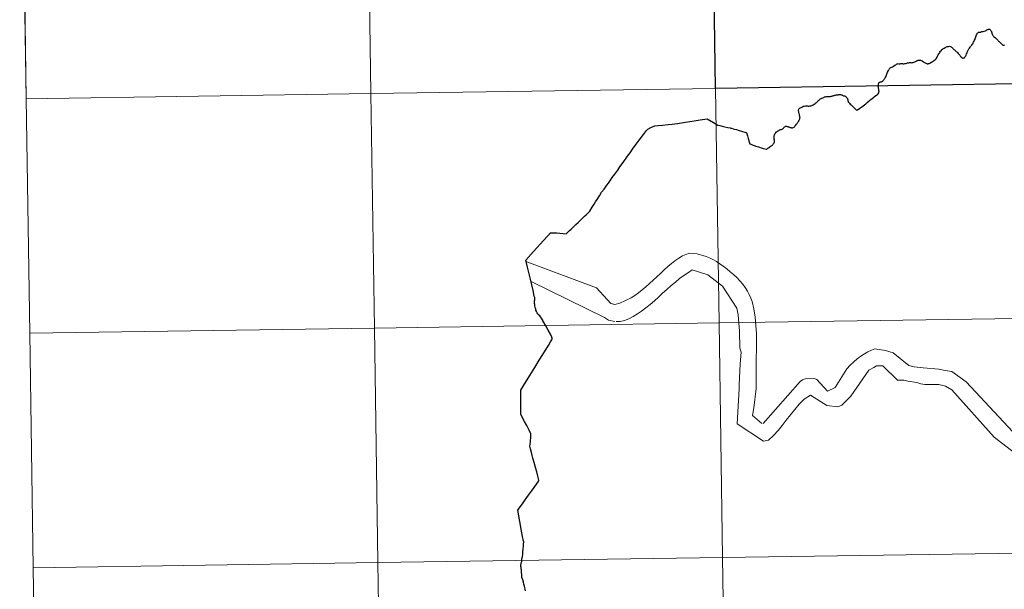
# Model space of a CAD drawing. Units: metres. Extents: x 598778 to 603276, y 4793535 to 4796571.
# Drawn here: x 599638 to 599755, y 4793701 to 4793769 of the extents above; entities that cross this region are included whole.
import ezdxf

# ---------------------------------------------------------------- set-up
doc = ezdxf.new("R2010")
doc.units = ezdxf.units.M
doc.header["$MEASUREMENT"] = 0
doc.layers.add('Nivel 63', color=7, linetype='Continuous', lineweight=0)

msp = doc.modelspace()

# ---------------------------------------------------------------- linework, layer by layer
at = {"layer": 'Nivel 63', "color": 7, "linetype": 'Continuous', "lineweight": 0}
for p, q in [((599638.28, 4793787.05), (599638.7, 4793759.19)), ((599638.7, 4793759.19), (599639.12, 4793731.33)), ((599639.12, 4793731.33), (599639.53, 4793703.47)), ((599753.77, 4793718.98), (599748.76, 4793724.62)), ((599639.53, 4793703.47), (599639.95, 4793675.61))]:
    msp.add_line(p, q, dxfattribs=at)
at = {"layer": 'Nivel 63', "color": 7, "linetype": 'Continuous', "lineweight": 0, "flags": 128}
for points in [[(599638.7, 4793759.19), (599679.68, 4793759.81), (599679.26, 4793787.67), (599638.28, 4793787.05)], [(599639.12, 4793731.33), (599680.1, 4793731.95), (599679.68, 4793759.81), (599638.7, 4793759.19)], [(599725.5, 4793724.78), (599725.47, 4793726.51), (599725.54, 4793731.26), (599725.38, 4793733.26), (599725.19, 4793734.22), (599725.02, 4793735.11), (599724.86, 4793735.51), (599724.67, 4793735.94), (599724.45, 4793736.34), (599724.17, 4793736.76), (599723.88, 4793737.16), (599723.54, 4793737.56), (599723.2, 4793737.95), (599722.79, 4793738.32), (599722.41, 4793738.65), (599722.01, 4793738.99), (599721.57, 4793739.32), (599721.17, 4793739.59), (599720.76, 4793739.86), (599720.33, 4793740.08), (599719.92, 4793740.28), (599719.55, 4793740.44), (599718.47, 4793740.76), (599717.57, 4793740.87), (599717.14, 4793740.71), (599716.71, 4793740.52), (599716.28, 4793740.27), (599715.83, 4793739.95), (599715.4, 4793739.61), (599714.97, 4793739.26), (599714.54, 4793738.86), (599714.12, 4793738.45), (599713.66, 4793738.04), (599713.23, 4793737.64), (599712.81, 4793737.23), (599712.38, 4793736.85), (599711.92, 4793736.48), (599711.49, 4793736.13), (599711.07, 4793735.82), (599710.64, 4793735.56), (599709.29, 4793734.9), (599708.67, 4793734.77), (599708.21, 4793734.89), (599706.49, 4793736.75), (599698.21, 4793739.82)], [(599721.48, 4793736.94), (599719.73, 4793738.28), (599717.88, 4793738.87), (599717.42, 4793738.56), (599716.9, 4793738.21), (599716.38, 4793737.83), (599715.89, 4793737.42), (599715.37, 4793737.02), (599714.88, 4793736.55), (599714.36, 4793736.11), (599713.88, 4793735.64), (599713.39, 4793735.2), (599712.87, 4793734.76), (599712.38, 4793734.36), (599711.86, 4793733.98), (599711.37, 4793733.63), (599710.85, 4793733.32), (599710.36, 4793733.06), (599709.84, 4793732.87), (599709.32, 4793732.74), (599708.85, 4793732.74)], [(599708.7, 4793732.73), (599707.93, 4793732.91), (599707.46, 4793733.21), (599698.75, 4793737.5)], [(599723.46, 4793724.75), (599723.46, 4793725.22), (599723.58, 4793727.72), (599723.71, 4793729.08), (599723.55, 4793729.57), (599723.52, 4793731.57), (599723.35, 4793733.54), (599723.18, 4793734.31), (599721.48, 4793736.94)], [(599639.53, 4793703.47), (599680.51, 4793704.09), (599680.1, 4793731.95), (599639.12, 4793731.33)], [(599756.55, 4793719.02), (599750.45, 4793725.57), (599748.74, 4793726.81), (599747.96, 4793726.92), (599747.19, 4793727.07), (599745.33, 4793727.23), (599744.25, 4793727.34), (599743.63, 4793727.52), (599741.76, 4793729.03), (599740.86, 4793729.3), (599739.6, 4793729.47), (599739.2, 4793729.31), (599738.77, 4793729.12), (599738.37, 4793728.9), (599737.94, 4793728.62), (599737.48, 4793728.3), (599737.09, 4793727.96), (599736.66, 4793727.55), (599736.27, 4793727.11), (599734.87, 4793724.9)], [(599731.19, 4793723.5), (599731.95, 4793723.97), (599733.9, 4793722.76), (599735.21, 4793722.59), (599735.68, 4793722.78), (599736.74, 4793723.85), (599738.86, 4793726.96), (599739.47, 4793727.28), (599739.78, 4793727.47), (599740.55, 4793727.48), (599742.27, 4793725.77), (599743.04, 4793725.78), (599743.5, 4793725.66), (599744.59, 4793725.49), (599745.05, 4793725.34), (599745.54, 4793725.23), (599747.21, 4793725.25), (599747.99, 4793725.07), (599748.76, 4793724.62)], [(599734.87, 4793724.9), (599733.97, 4793724.44), (599732.7, 4793725.83), (599732.42, 4793725.95), (599731.31, 4793725.94), (599731.01, 4793725.81), (599730.7, 4793725.62), (599726.32, 4793720.62)], [(599726.35, 4793718.5), (599723.24, 4793720.58), (599723.46, 4793724.75)], [(599726.14, 4793720.62), (599725.05, 4793721.56), (599725.19, 4793722.46), (599725.5, 4793724.78)], [(599731.19, 4793723.5), (599730.58, 4793722.9), (599730.07, 4793722.28), (599729.55, 4793721.65), (599729.06, 4793721.03), (599728.58, 4793720.38), (599728.09, 4793719.78), (599727.55, 4793719.19), (599726.94, 4793718.63), (599726.35, 4793718.5)], [(599783.18, 4793701.55), (599781.62, 4793701.61), (599781.16, 4793701.48), (599777.3, 4793701.55), (599775.94, 4793701.72), (599775.17, 4793701.83), (599774.51, 4793701.98), (599773.15, 4793702.36), (599771.88, 4793702.93), (599770.64, 4793703.65), (599769.42, 4793704.53), (599768.27, 4793705.5), (599767.14, 4793706.6), (599766.05, 4793707.76), (599764.95, 4793708.98), (599763.82, 4793710.2), (599762.73, 4793711.42), (599761.6, 4793712.64), (599760.44, 4793713.79), (599759.23, 4793714.89), (599757.98, 4793715.86), (599756.7, 4793716.74), (599753.77, 4793718.98)], [(599698.05, 4793700.75), (599698.02, 4793700.92), (599697.98, 4793701.08), (599697.93, 4793701.31), (599697.88, 4793701.53), (599697.83, 4793701.76), (599697.74, 4793702.06), (599697.64, 4793702.32), (599697.61, 4793702.45), (599697.61, 4793702.52), (599697.62, 4793702.68), (599697.6, 4793702.88), (599697.6, 4793702.99), (599697.59, 4793703.07), (599697.58, 4793703.16), (599697.57, 4793703.25), (599697.55, 4793703.36), (599697.53, 4793703.52), (599697.51, 4793703.64), (599697.51, 4793703.74), (599697.52, 4793703.79), (599697.52, 4793703.85), (599697.53, 4793703.94), (599697.54, 4793704.01), (599697.56, 4793704.08), (599697.58, 4793704.13), (599697.62, 4793704.21), (599697.64, 4793704.26), (599697.64, 4793704.37), (599697.64, 4793704.46), (599697.64, 4793704.59), (599697.65, 4793704.66), (599697.69, 4793704.77), (599697.73, 4793705.11), (599697.76, 4793705.41), (599697.78, 4793705.69), (599697.81, 4793706.08), (599697.84, 4793706.4), (599697.85, 4793706.47), (599697.85, 4793706.6)], [(599639.95, 4793675.61), (599680.93, 4793676.23), (599680.51, 4793704.09), (599639.53, 4793703.47)]]:
    msp.add_lwpolyline(points, dxfattribs=at)
at = {"layer": 'Nivel 63', "color": 7, "linetype": 'Continuous', "lineweight": 30, "flags": 128}
for points in [[(599746.46, 4793763.62), (599746.58, 4793763.68), (599746.65, 4793763.72), (599746.74, 4793763.82), (599746.83, 4793763.91), (599746.9, 4793763.99), (599747, 4793764.15), (599747.05, 4793764.24), (599747.14, 4793764.43), (599747.21, 4793764.54), (599747.27, 4793764.62), (599747.32, 4793764.71), (599747.41, 4793764.83), (599747.46, 4793764.9), (599747.6, 4793765.04), (599747.66, 4793765.1), (599747.73, 4793765.15), (599747.83, 4793765.22), (599747.95, 4793765.3), (599748.02, 4793765.34), (599748.11, 4793765.37), (599748.2, 4793765.4), (599748.28, 4793765.41), (599748.37, 4793765.42), (599748.47, 4793765.43), (599748.58, 4793765.4), (599748.65, 4793765.36), (599748.72, 4793765.33), (599748.77, 4793765.29), (599748.84, 4793765.23), (599748.87, 4793765.16), (599748.92, 4793765.11), (599749, 4793765.05), (599749.07, 4793764.99), (599749.15, 4793764.92), (599749.25, 4793764.82), (599749.33, 4793764.76), (599749.42, 4793764.67), (599749.51, 4793764.57), (599749.58, 4793764.49), (599749.68, 4793764.39), (599749.75, 4793764.29), (599749.79, 4793764.21), (599749.84, 4793764.16), (599749.88, 4793764.1), (599749.93, 4793764.08), (599749.97, 4793764.05), (599750.06, 4793764.02), (599750.11, 4793764.03), (599750.18, 4793764.04), (599750.24, 4793764.07), (599750.28, 4793764.12), (599750.34, 4793764.2), (599750.4, 4793764.3), (599750.45, 4793764.39), (599750.5, 4793764.52), (599750.56, 4793764.66), (599750.61, 4793764.8), (599750.65, 4793764.89), (599750.68, 4793764.98), (599750.73, 4793765.05), (599750.78, 4793765.13), (599750.84, 4793765.21), (599750.91, 4793765.31), (599750.98, 4793765.39), (599751.06, 4793765.5), (599751.12, 4793765.57), (599751.18, 4793765.66), (599751.23, 4793765.73), (599751.28, 4793765.82), (599751.34, 4793765.93), (599751.4, 4793766.03), (599751.46, 4793766.17), (599751.51, 4793766.29), (599751.54, 4793766.37), (599751.6, 4793766.55), (599751.64, 4793766.65), (599751.69, 4793766.79), (599751.74, 4793766.9), (599751.79, 4793766.99), (599751.83, 4793767.03), (599751.87, 4793767.06), (599751.93, 4793767.09), (599751.99, 4793767.1), (599752.02, 4793767.11), (599752.08, 4793767.12), (599752.18, 4793767.12), (599752.25, 4793767.14), (599752.33, 4793767.17), (599752.42, 4793767.18), (599752.49, 4793767.2), (599752.61, 4793767.23), (599752.74, 4793767.28), (599752.81, 4793767.31), (599752.92, 4793767.38), (599752.98, 4793767.41), (599753.04, 4793767.43), (599753.1, 4793767.45), (599753.17, 4793767.46), (599753.21, 4793767.46), (599753.26, 4793767.45)], [(599746.46, 4793763.62), (599746.58, 4793763.68), (599746.65, 4793763.72), (599746.74, 4793763.82), (599746.83, 4793763.91), (599746.9, 4793763.99), (599747, 4793764.15), (599747.05, 4793764.24), (599747.14, 4793764.43), (599747.21, 4793764.54), (599747.27, 4793764.62), (599747.32, 4793764.71), (599747.41, 4793764.83), (599747.46, 4793764.9), (599747.6, 4793765.04), (599747.66, 4793765.1), (599747.73, 4793765.15), (599747.83, 4793765.22), (599747.95, 4793765.3), (599748.02, 4793765.34), (599748.11, 4793765.37), (599748.2, 4793765.4), (599748.28, 4793765.41), (599748.37, 4793765.42), (599748.47, 4793765.43), (599748.58, 4793765.4), (599748.65, 4793765.36), (599748.72, 4793765.33), (599748.77, 4793765.29), (599748.84, 4793765.23), (599748.87, 4793765.16), (599748.92, 4793765.11), (599749, 4793765.05), (599749.07, 4793764.99), (599749.15, 4793764.92), (599749.25, 4793764.82), (599749.33, 4793764.76), (599749.42, 4793764.67), (599749.51, 4793764.57), (599749.58, 4793764.49), (599749.68, 4793764.39), (599749.75, 4793764.29), (599749.79, 4793764.21), (599749.84, 4793764.16), (599749.88, 4793764.1), (599749.93, 4793764.08), (599749.97, 4793764.05), (599750.06, 4793764.02), (599750.11, 4793764.03), (599750.18, 4793764.04), (599750.24, 4793764.07), (599750.28, 4793764.12), (599750.34, 4793764.2), (599750.4, 4793764.3), (599750.45, 4793764.39), (599750.5, 4793764.52), (599750.56, 4793764.66), (599750.61, 4793764.8), (599750.65, 4793764.89), (599750.68, 4793764.98), (599750.73, 4793765.05), (599750.78, 4793765.13), (599750.84, 4793765.21), (599750.91, 4793765.31), (599750.98, 4793765.39), (599751.06, 4793765.5), (599751.12, 4793765.57), (599751.18, 4793765.66), (599751.23, 4793765.73), (599751.28, 4793765.82), (599751.34, 4793765.93), (599751.4, 4793766.03), (599751.46, 4793766.17), (599751.51, 4793766.29), (599751.54, 4793766.37), (599751.6, 4793766.55), (599751.64, 4793766.65), (599751.69, 4793766.79), (599751.74, 4793766.9), (599751.79, 4793766.99), (599751.83, 4793767.03), (599751.87, 4793767.06), (599751.93, 4793767.09), (599751.99, 4793767.1), (599752.02, 4793767.11), (599752.08, 4793767.12), (599752.18, 4793767.12), (599752.25, 4793767.14), (599752.33, 4793767.17), (599752.42, 4793767.18), (599752.49, 4793767.2), (599752.61, 4793767.23), (599752.74, 4793767.28), (599752.81, 4793767.31), (599752.92, 4793767.38), (599752.98, 4793767.41), (599753.04, 4793767.43), (599753.1, 4793767.45), (599753.17, 4793767.46), (599753.21, 4793767.46), (599753.26, 4793767.45)], [(599753.26, 4793767.45), (599753.31, 4793767.41), (599753.36, 4793767.36), (599753.39, 4793767.32), (599753.43, 4793767.24), (599753.46, 4793767.17), (599753.47, 4793767.11), (599753.5, 4793767.05), (599753.52, 4793766.98), (599753.56, 4793766.88), (599753.6, 4793766.79), (599753.63, 4793766.74)], [(599753.26, 4793767.45), (599753.31, 4793767.41), (599753.36, 4793767.36), (599753.39, 4793767.32), (599753.43, 4793767.24), (599753.46, 4793767.17), (599753.47, 4793767.11), (599753.5, 4793767.05), (599753.52, 4793766.98), (599753.56, 4793766.88), (599753.6, 4793766.79), (599753.63, 4793766.74)], [(599753.63, 4793766.74), (599753.68, 4793766.67), (599753.7, 4793766.64), (599753.71, 4793766.62), (599753.73, 4793766.59), (599753.75, 4793766.56), (599753.79, 4793766.53), (599753.85, 4793766.48), (599753.9, 4793766.44), (599753.93, 4793766.42), (599754.02, 4793766.34), (599754.05, 4793766.32), (599754.06, 4793766.3), (599754.09, 4793766.27), (599754.2, 4793766.14), (599754.25, 4793766.09), (599754.29, 4793766.05), (599754.38, 4793765.98), (599754.45, 4793765.92), (599754.48, 4793765.89), (599754.52, 4793765.85), (599754.57, 4793765.8), (599754.62, 4793765.75), (599754.65, 4793765.71), (599754.69, 4793765.67), (599754.72, 4793765.64), (599754.76, 4793765.61), (599754.79, 4793765.58), (599754.82, 4793765.56), (599754.85, 4793765.56), (599754.88, 4793765.55), (599754.93, 4793765.56), (599754.97, 4793765.56), (599755.01, 4793765.58)], [(599753.63, 4793766.74), (599753.68, 4793766.67), (599753.7, 4793766.64), (599753.71, 4793766.62), (599753.73, 4793766.59), (599753.75, 4793766.56), (599753.79, 4793766.53), (599753.85, 4793766.48), (599753.9, 4793766.44), (599753.93, 4793766.42), (599754.02, 4793766.34), (599754.05, 4793766.32), (599754.06, 4793766.3), (599754.09, 4793766.27), (599754.2, 4793766.14), (599754.25, 4793766.09), (599754.29, 4793766.05), (599754.38, 4793765.98), (599754.45, 4793765.92), (599754.48, 4793765.89), (599754.52, 4793765.85), (599754.57, 4793765.8), (599754.62, 4793765.75), (599754.65, 4793765.71), (599754.69, 4793765.67), (599754.72, 4793765.64), (599754.76, 4793765.61), (599754.79, 4793765.58), (599754.82, 4793765.56), (599754.85, 4793765.56), (599754.88, 4793765.55), (599754.93, 4793765.56), (599754.97, 4793765.56), (599755.01, 4793765.58)], [(599739.89, 4793759.71), (599739.97, 4793759.77), (599740.06, 4793759.9), (599740.08, 4793759.98), (599740.1, 4793760.08), (599740.08, 4793760.14), (599740.07, 4793760.24), (599740.06, 4793760.33), (599740.04, 4793760.41), (599740.03, 4793760.47), (599740.02, 4793760.55), (599740, 4793760.64), (599740, 4793760.72), (599740.01, 4793760.81), (599740.02, 4793760.89), (599740.04, 4793760.96), (599740.05, 4793761.03), (599740.06, 4793761.06), (599740.08, 4793761.1), (599740.1, 4793761.12), (599740.15, 4793761.16), (599740.19, 4793761.18), (599740.27, 4793761.2), (599740.32, 4793761.2), (599740.37, 4793761.21), (599740.42, 4793761.23), (599740.46, 4793761.25), (599740.49, 4793761.27), (599740.53, 4793761.3), (599740.58, 4793761.35), (599740.63, 4793761.41), (599740.7, 4793761.49), (599740.74, 4793761.55), (599740.78, 4793761.59), (599740.83, 4793761.69), (599740.89, 4793761.79), (599740.93, 4793761.92), (599740.98, 4793762.03), (599741.03, 4793762.13), (599741.07, 4793762.25), (599741.11, 4793762.35), (599741.21, 4793762.57), (599741.28, 4793762.7), (599741.32, 4793762.75), (599741.39, 4793762.82), (599741.43, 4793762.86), (599741.51, 4793762.9), (599741.61, 4793762.96), (599741.68, 4793762.99), (599741.8, 4793763.06), (599741.98, 4793763.18), (599742.07, 4793763.24), (599742.16, 4793763.29), (599742.25, 4793763.35), (599742.3, 4793763.36), (599742.36, 4793763.37), (599742.44, 4793763.36), (599742.5, 4793763.36), (599742.6, 4793763.36), (599742.68, 4793763.37), (599742.74, 4793763.38), (599742.87, 4793763.37), (599742.95, 4793763.36), (599743.05, 4793763.36), (599743.14, 4793763.37), (599743.26, 4793763.4), (599743.4, 4793763.43), (599743.47, 4793763.46), (599743.61, 4793763.48), (599743.73, 4793763.49), (599743.85, 4793763.49), (599743.96, 4793763.48), (599744.03, 4793763.5), (599744.14, 4793763.52), (599744.22, 4793763.54), (599744.34, 4793763.6), (599744.41, 4793763.63), (599744.56, 4793763.69), (599744.65, 4793763.74), (599744.76, 4793763.77), (599744.83, 4793763.78), (599744.94, 4793763.79), (599745.02, 4793763.77), (599745.1, 4793763.75), (599745.2, 4793763.69), (599745.26, 4793763.64), (599745.36, 4793763.59), (599745.43, 4793763.54), (599745.5, 4793763.52), (599745.58, 4793763.47), (599745.66, 4793763.43), (599745.77, 4793763.39), (599745.83, 4793763.36), (599745.87, 4793763.36), (599745.92, 4793763.36), (599745.99, 4793763.38), (599746.06, 4793763.4), (599746.14, 4793763.44), (599746.26, 4793763.5), (599746.34, 4793763.54), (599746.46, 4793763.62)], [(599739.89, 4793759.71), (599739.97, 4793759.77), (599740.06, 4793759.9), (599740.08, 4793759.98), (599740.1, 4793760.08), (599740.08, 4793760.14), (599740.07, 4793760.24), (599740.06, 4793760.33), (599740.04, 4793760.41), (599740.03, 4793760.47), (599740.02, 4793760.55), (599740, 4793760.64), (599740, 4793760.72), (599740.01, 4793760.81), (599740.02, 4793760.89), (599740.04, 4793760.96), (599740.05, 4793761.03), (599740.06, 4793761.06), (599740.08, 4793761.1), (599740.1, 4793761.12), (599740.15, 4793761.16), (599740.19, 4793761.18), (599740.27, 4793761.2), (599740.32, 4793761.2), (599740.37, 4793761.21), (599740.42, 4793761.23), (599740.46, 4793761.25), (599740.49, 4793761.27), (599740.53, 4793761.3), (599740.58, 4793761.35), (599740.63, 4793761.41), (599740.7, 4793761.49), (599740.74, 4793761.55), (599740.78, 4793761.59), (599740.83, 4793761.69), (599740.89, 4793761.79), (599740.93, 4793761.92), (599740.98, 4793762.03), (599741.03, 4793762.13), (599741.07, 4793762.25), (599741.11, 4793762.35), (599741.21, 4793762.57), (599741.28, 4793762.7), (599741.32, 4793762.75), (599741.39, 4793762.82), (599741.43, 4793762.86), (599741.51, 4793762.9), (599741.61, 4793762.96), (599741.68, 4793762.99), (599741.8, 4793763.06), (599741.98, 4793763.18), (599742.07, 4793763.24), (599742.16, 4793763.29), (599742.25, 4793763.35), (599742.3, 4793763.36), (599742.36, 4793763.37), (599742.44, 4793763.36), (599742.5, 4793763.36), (599742.6, 4793763.36), (599742.68, 4793763.37), (599742.74, 4793763.38), (599742.87, 4793763.37), (599742.95, 4793763.36), (599743.05, 4793763.36), (599743.14, 4793763.37), (599743.26, 4793763.4), (599743.4, 4793763.43), (599743.47, 4793763.46), (599743.61, 4793763.48), (599743.73, 4793763.49), (599743.85, 4793763.49), (599743.96, 4793763.48), (599744.03, 4793763.5), (599744.14, 4793763.52), (599744.22, 4793763.54), (599744.34, 4793763.6), (599744.41, 4793763.63), (599744.56, 4793763.69), (599744.65, 4793763.74), (599744.76, 4793763.77), (599744.83, 4793763.78), (599744.94, 4793763.79), (599745.02, 4793763.77), (599745.1, 4793763.75), (599745.2, 4793763.69), (599745.26, 4793763.64), (599745.36, 4793763.59), (599745.43, 4793763.54), (599745.5, 4793763.52), (599745.58, 4793763.47), (599745.66, 4793763.43), (599745.77, 4793763.39), (599745.83, 4793763.36), (599745.87, 4793763.36), (599745.92, 4793763.36), (599745.99, 4793763.38), (599746.06, 4793763.4), (599746.14, 4793763.44), (599746.26, 4793763.5), (599746.34, 4793763.54), (599746.46, 4793763.62)], [(599731.67, 4793758.33), (599731.74, 4793758.32), (599731.8, 4793758.33), (599731.89, 4793758.34), (599731.97, 4793758.36), (599732.09, 4793758.41), (599732.18, 4793758.45), (599732.25, 4793758.48), (599732.38, 4793758.55), (599732.48, 4793758.62), (599732.58, 4793758.69), (599732.68, 4793758.76), (599732.75, 4793758.82), (599732.85, 4793758.93), (599732.9, 4793758.98), (599732.96, 4793759.04), (599733.01, 4793759.09), (599733.07, 4793759.14), (599733.15, 4793759.2), (599733.23, 4793759.24), (599733.3, 4793759.28), (599733.4, 4793759.32), (599733.54, 4793759.36), (599733.61, 4793759.41), (599733.7, 4793759.44), (599733.79, 4793759.46), (599733.87, 4793759.47), (599733.94, 4793759.48), (599734.01, 4793759.48), (599734.08, 4793759.47), (599734.15, 4793759.47), (599734.21, 4793759.48), (599734.28, 4793759.48), (599734.34, 4793759.48), (599734.4, 4793759.49), (599734.48, 4793759.5), (599734.54, 4793759.53), (599734.63, 4793759.55), (599734.7, 4793759.57), (599734.76, 4793759.6), (599734.84, 4793759.62), (599734.92, 4793759.64), (599735, 4793759.65), (599735.06, 4793759.66), (599735.14, 4793759.66), (599735.22, 4793759.67), (599735.28, 4793759.68), (599735.34, 4793759.69), (599735.41, 4793759.69), (599735.47, 4793759.69), (599735.52, 4793759.68), (599735.58, 4793759.67), (599735.64, 4793759.66), (599735.69, 4793759.64), (599735.74, 4793759.62), (599735.8, 4793759.59), (599735.86, 4793759.56), (599735.92, 4793759.54), (599735.99, 4793759.53), (599736.04, 4793759.53), (599736.08, 4793759.5), (599736.15, 4793759.46), (599736.19, 4793759.4), (599736.23, 4793759.33), (599736.3, 4793759.27), (599736.33, 4793759.22), (599736.36, 4793759.16), (599736.39, 4793759.09), (599736.39, 4793759.02), (599736.39, 4793758.97), (599736.4, 4793758.93), (599736.41, 4793758.89), (599736.44, 4793758.83), (599736.47, 4793758.8), (599736.57, 4793758.67), (599736.67, 4793758.55), (599736.78, 4793758.46), (599736.92, 4793758.32), (599737.08, 4793758.16), (599737.17, 4793758.06), (599737.28, 4793757.96), (599737.38, 4793757.87), (599737.44, 4793757.84), (599737.56, 4793757.91), (599737.65, 4793757.96), (599737.81, 4793758.08), (599737.92, 4793758.16), (599738.04, 4793758.24), (599738.2, 4793758.37), (599738.35, 4793758.48), (599738.52, 4793758.61), (599738.68, 4793758.74), (599738.91, 4793758.95), (599739.01, 4793759.02), (599739.1, 4793759.1), (599739.28, 4793759.24), (599739.46, 4793759.39), (599739.54, 4793759.47), (599739.7, 4793759.58), (599739.78, 4793759.63), (599739.89, 4793759.71)], [(599731.67, 4793758.33), (599731.74, 4793758.32), (599731.8, 4793758.33), (599731.89, 4793758.34), (599731.97, 4793758.36), (599732.09, 4793758.41), (599732.18, 4793758.45), (599732.25, 4793758.48), (599732.38, 4793758.55), (599732.48, 4793758.62), (599732.58, 4793758.69), (599732.68, 4793758.76), (599732.75, 4793758.82), (599732.85, 4793758.93), (599732.9, 4793758.98), (599732.96, 4793759.04), (599733.01, 4793759.09), (599733.07, 4793759.14), (599733.15, 4793759.2), (599733.23, 4793759.24), (599733.3, 4793759.28), (599733.4, 4793759.32), (599733.54, 4793759.36), (599733.61, 4793759.41), (599733.7, 4793759.44), (599733.79, 4793759.46), (599733.87, 4793759.47), (599733.94, 4793759.48), (599734.01, 4793759.48), (599734.08, 4793759.47), (599734.15, 4793759.47), (599734.21, 4793759.48), (599734.28, 4793759.48), (599734.34, 4793759.48), (599734.4, 4793759.49), (599734.48, 4793759.5), (599734.54, 4793759.53), (599734.63, 4793759.55), (599734.7, 4793759.57), (599734.76, 4793759.6), (599734.84, 4793759.62), (599734.92, 4793759.64), (599735, 4793759.65), (599735.06, 4793759.66), (599735.14, 4793759.66), (599735.22, 4793759.67), (599735.28, 4793759.68), (599735.34, 4793759.69), (599735.41, 4793759.69), (599735.47, 4793759.69), (599735.52, 4793759.68), (599735.58, 4793759.67), (599735.64, 4793759.66), (599735.69, 4793759.64), (599735.74, 4793759.62), (599735.8, 4793759.59), (599735.86, 4793759.56), (599735.92, 4793759.54), (599735.99, 4793759.53), (599736.04, 4793759.53), (599736.08, 4793759.5), (599736.15, 4793759.46), (599736.19, 4793759.4), (599736.23, 4793759.33), (599736.3, 4793759.27), (599736.33, 4793759.22), (599736.36, 4793759.16), (599736.39, 4793759.09), (599736.39, 4793759.02), (599736.39, 4793758.97), (599736.4, 4793758.93), (599736.41, 4793758.89), (599736.44, 4793758.83), (599736.47, 4793758.8), (599736.57, 4793758.67), (599736.67, 4793758.55), (599736.78, 4793758.46), (599736.92, 4793758.32), (599737.08, 4793758.16), (599737.17, 4793758.06), (599737.28, 4793757.96), (599737.38, 4793757.87), (599737.44, 4793757.84), (599737.56, 4793757.91), (599737.65, 4793757.96), (599737.81, 4793758.08), (599737.92, 4793758.16), (599738.04, 4793758.24), (599738.2, 4793758.37), (599738.35, 4793758.48), (599738.52, 4793758.61), (599738.68, 4793758.74), (599738.91, 4793758.95), (599739.01, 4793759.02), (599739.1, 4793759.1), (599739.28, 4793759.24), (599739.46, 4793759.39), (599739.54, 4793759.47), (599739.7, 4793759.58), (599739.78, 4793759.63), (599739.89, 4793759.71)], [(599726.19, 4793753.34), (599726.5, 4793753.25), (599726.7, 4793753.2), (599726.74, 4793753.19), (599726.86, 4793753.31), (599726.95, 4793753.38), (599727.05, 4793753.46), (599727.16, 4793753.54), (599727.25, 4793753.6), (599727.41, 4793753.69), (599727.48, 4793753.77), (599727.52, 4793753.81), (599727.55, 4793753.87), (599727.58, 4793753.91), (599727.62, 4793753.95), (599727.64, 4793753.99), (599727.66, 4793754.05), (599727.67, 4793754.11), (599727.66, 4793754.19), (599727.65, 4793754.27), (599727.64, 4793754.38), (599727.63, 4793754.48), (599727.63, 4793754.59), (599727.63, 4793754.7), (599727.63, 4793754.77), (599727.65, 4793754.85), (599727.66, 4793754.92), (599727.71, 4793755.01), (599727.74, 4793755.06), (599727.79, 4793755.12), (599727.92, 4793755.26), (599728.03, 4793755.34), (599728.16, 4793755.44), (599728.24, 4793755.49), (599728.3, 4793755.51), (599728.37, 4793755.53), (599728.45, 4793755.55), (599728.5, 4793755.56), (599728.57, 4793755.58), (599728.62, 4793755.61), (599728.69, 4793755.66), (599728.74, 4793755.71), (599728.78, 4793755.76), (599728.83, 4793755.83), (599728.89, 4793755.87), (599728.94, 4793755.91), (599728.98, 4793755.92), (599729.05, 4793755.92), (599729.1, 4793755.92), (599729.17, 4793755.91), (599729.24, 4793755.89), (599729.3, 4793755.86), (599729.38, 4793755.84), (599729.46, 4793755.81), (599729.54, 4793755.78), (599729.63, 4793755.76), (599729.7, 4793755.74), (599729.81, 4793755.75), (599729.9, 4793755.76), (599729.99, 4793755.81), (599730.04, 4793755.86), (599730.1, 4793755.95), (599730.18, 4793756.03), (599730.26, 4793756.16), (599730.34, 4793756.24), (599730.39, 4793756.32), (599730.44, 4793756.4), (599730.49, 4793756.46), (599730.54, 4793756.53), (599730.57, 4793756.61), (599730.59, 4793756.65), (599730.62, 4793756.72), (599730.66, 4793756.8), (599730.68, 4793756.86), (599730.69, 4793756.92), (599730.7, 4793756.95), (599730.7, 4793756.97), (599730.69, 4793757.03), (599730.67, 4793757.1), (599730.62, 4793757.29), (599730.59, 4793757.44), (599730.56, 4793757.54), (599730.54, 4793757.63), (599730.52, 4793757.7), (599730.51, 4793757.77), (599730.51, 4793757.84), (599730.51, 4793757.89), (599730.54, 4793757.96), (599730.58, 4793758.02), (599730.62, 4793758.06), (599730.66, 4793758.09), (599730.74, 4793758.13), (599730.83, 4793758.17), (599730.93, 4793758.21), (599731.05, 4793758.28), (599731.13, 4793758.31), (599731.21, 4793758.33), (599731.36, 4793758.36), (599731.5, 4793758.35), (599731.57, 4793758.34), (599731.67, 4793758.33)], [(599726.19, 4793753.34), (599726.5, 4793753.25), (599726.7, 4793753.2), (599726.74, 4793753.19), (599726.86, 4793753.31), (599726.95, 4793753.38), (599727.05, 4793753.46), (599727.16, 4793753.54), (599727.25, 4793753.6), (599727.41, 4793753.69), (599727.48, 4793753.77), (599727.52, 4793753.81), (599727.55, 4793753.87), (599727.58, 4793753.91), (599727.62, 4793753.95), (599727.64, 4793753.99), (599727.66, 4793754.05), (599727.67, 4793754.11), (599727.66, 4793754.19), (599727.65, 4793754.27), (599727.64, 4793754.38), (599727.63, 4793754.48), (599727.63, 4793754.59), (599727.63, 4793754.7), (599727.63, 4793754.77), (599727.65, 4793754.85), (599727.66, 4793754.92), (599727.71, 4793755.01), (599727.74, 4793755.06), (599727.79, 4793755.12), (599727.92, 4793755.26), (599728.03, 4793755.34), (599728.16, 4793755.44), (599728.24, 4793755.49), (599728.3, 4793755.51), (599728.37, 4793755.53), (599728.45, 4793755.55), (599728.5, 4793755.56), (599728.57, 4793755.58), (599728.62, 4793755.61), (599728.69, 4793755.66), (599728.74, 4793755.71), (599728.78, 4793755.76), (599728.83, 4793755.83), (599728.89, 4793755.87), (599728.94, 4793755.91), (599728.98, 4793755.92), (599729.05, 4793755.92), (599729.1, 4793755.92), (599729.17, 4793755.91), (599729.24, 4793755.89), (599729.3, 4793755.86), (599729.38, 4793755.84), (599729.46, 4793755.81), (599729.54, 4793755.78), (599729.63, 4793755.76), (599729.7, 4793755.74), (599729.81, 4793755.75), (599729.9, 4793755.76), (599729.99, 4793755.81), (599730.04, 4793755.86), (599730.1, 4793755.95), (599730.18, 4793756.03), (599730.26, 4793756.16), (599730.34, 4793756.24), (599730.39, 4793756.32), (599730.44, 4793756.4), (599730.49, 4793756.46), (599730.54, 4793756.53), (599730.57, 4793756.61), (599730.59, 4793756.65), (599730.62, 4793756.72), (599730.66, 4793756.8), (599730.68, 4793756.86), (599730.69, 4793756.92), (599730.7, 4793756.95), (599730.7, 4793756.97), (599730.69, 4793757.03), (599730.67, 4793757.1), (599730.62, 4793757.29), (599730.59, 4793757.44), (599730.56, 4793757.54), (599730.54, 4793757.63), (599730.52, 4793757.7), (599730.51, 4793757.77), (599730.51, 4793757.84), (599730.51, 4793757.89), (599730.54, 4793757.96), (599730.58, 4793758.02), (599730.62, 4793758.06), (599730.66, 4793758.09), (599730.74, 4793758.13), (599730.83, 4793758.17), (599730.93, 4793758.21), (599731.05, 4793758.28), (599731.13, 4793758.31), (599731.21, 4793758.33), (599731.36, 4793758.36), (599731.5, 4793758.35), (599731.57, 4793758.34), (599731.67, 4793758.33)], [(599699.19, 4793735.57), (599699.17, 4793735.6), (599699.11, 4793735.75), (599698.97, 4793736.4), (599698.81, 4793737.08), (599698.64, 4793737.77), (599698.49, 4793738.4), (599698.3, 4793739.17), (599698.12, 4793740), (599699.03, 4793741.06), (599699.41, 4793741.48), (599699.83, 4793741.95), (599700.16, 4793742.3), (599700.7, 4793742.9), (599701.04, 4793743.27), (599701.26, 4793743.28), (599701.77, 4793743.25), (599702.91, 4793743.16), (599703.14, 4793743.38), (599703.26, 4793743.5), (599703.51, 4793743.72), (599703.78, 4793743.99), (599704.06, 4793744.25), (599704.32, 4793744.51), (599704.69, 4793744.86), (599704.82, 4793744.99), (599705.07, 4793745.23), (599705.26, 4793745.41), (599705.54, 4793745.67), (599705.69, 4793745.84), (599705.99, 4793746.31), (599706.21, 4793746.66), (599706.4, 4793746.95), (599706.58, 4793747.23), (599706.87, 4793747.68), (599707.11, 4793748.08), (599707.4, 4793748.47), (599707.72, 4793748.91), (599707.91, 4793749.18), (599708.16, 4793749.52), (599708.37, 4793749.82), (599708.68, 4793750.24), (599709.03, 4793750.72), (599709.28, 4793751.1), (599709.43, 4793751.3), (599709.74, 4793751.74), (599710.03, 4793752.14), (599710.2, 4793752.36), (599710.51, 4793752.78), (599710.8, 4793753.19), (599711.22, 4793753.78), (599711.59, 4793754.28), (599712.08, 4793754.95), (599712.46, 4793755.44), (599712.59, 4793755.59), (599712.98, 4793755.76), (599713.43, 4793755.98), (599713.83, 4793756.02), (599714.34, 4793756.05), (599715.03, 4793756.12), (599715.51, 4793756.16), (599716.13, 4793756.26), (599716.59, 4793756.33), (599717.1, 4793756.41), (599717.6, 4793756.5), (599718.11, 4793756.58), (599718.83, 4793756.69), (599719.66, 4793756.81), (599720.42, 4793756.38), (599720.92, 4793756.06), (599721.18, 4793756.01), (599721.44, 4793755.95), (599721.77, 4793755.87), (599722.1, 4793755.79), (599722.38, 4793755.73), (599722.48, 4793755.71), (599722.48, 4793755.71), (599722.54, 4793755.7), (599722.74, 4793755.64), (599722.92, 4793755.59), (599723.15, 4793755.53), (599723.36, 4793755.46), (599723.87, 4793755.3), (599724.12, 4793755.23), (599724.19, 4793755.22), (599724.24, 4793755.2), (599724.28, 4793755.19), (599724.31, 4793755.18), (599724.34, 4793755.16), (599724.36, 4793755.1), (599724.38, 4793755.03), (599724.44, 4793754.79), (599724.52, 4793754.46), (599724.64, 4793754.08), (599724.72, 4793753.83), (599725.23, 4793753.65), (599725.37, 4793753.61), (599725.46, 4793753.58), (599725.46, 4793753.58), (599725.77, 4793753.49), (599726.19, 4793753.34)], [(599699.19, 4793735.57), (599699.17, 4793735.6), (599699.11, 4793735.75), (599698.97, 4793736.4), (599698.81, 4793737.08), (599698.64, 4793737.77), (599698.49, 4793738.4), (599698.3, 4793739.17), (599698.12, 4793740), (599699.03, 4793741.06), (599699.41, 4793741.48), (599699.83, 4793741.95), (599700.16, 4793742.3), (599700.7, 4793742.9), (599701.04, 4793743.27), (599701.26, 4793743.28), (599701.77, 4793743.25), (599702.91, 4793743.16), (599703.14, 4793743.38), (599703.26, 4793743.5), (599703.51, 4793743.72), (599703.78, 4793743.99), (599704.06, 4793744.25), (599704.32, 4793744.51), (599704.69, 4793744.86), (599704.82, 4793744.99), (599705.07, 4793745.23), (599705.26, 4793745.41), (599705.54, 4793745.67), (599705.69, 4793745.84), (599705.99, 4793746.31), (599706.21, 4793746.66), (599706.4, 4793746.95), (599706.58, 4793747.23), (599706.87, 4793747.68), (599707.11, 4793748.08), (599707.4, 4793748.47), (599707.72, 4793748.91), (599707.91, 4793749.18), (599708.16, 4793749.52), (599708.37, 4793749.82), (599708.68, 4793750.24), (599709.03, 4793750.72), (599709.28, 4793751.1), (599709.43, 4793751.3), (599709.74, 4793751.74), (599710.03, 4793752.14), (599710.2, 4793752.36), (599710.51, 4793752.78), (599710.8, 4793753.19), (599711.22, 4793753.78), (599711.59, 4793754.28), (599712.08, 4793754.95), (599712.46, 4793755.44), (599712.59, 4793755.59), (599712.98, 4793755.76), (599713.43, 4793755.98), (599713.83, 4793756.02), (599714.34, 4793756.05), (599715.03, 4793756.12), (599715.51, 4793756.16), (599716.13, 4793756.26), (599716.59, 4793756.33), (599717.1, 4793756.41), (599717.6, 4793756.5), (599718.11, 4793756.58), (599718.83, 4793756.69), (599719.66, 4793756.81), (599720.42, 4793756.38), (599720.92, 4793756.06), (599721.18, 4793756.01), (599721.44, 4793755.95), (599721.77, 4793755.87), (599722.1, 4793755.79), (599722.38, 4793755.73), (599722.48, 4793755.71), (599722.48, 4793755.71), (599722.54, 4793755.7), (599722.74, 4793755.64), (599722.92, 4793755.59), (599723.15, 4793755.53), (599723.36, 4793755.46), (599723.87, 4793755.3), (599724.12, 4793755.23), (599724.19, 4793755.22), (599724.24, 4793755.2), (599724.28, 4793755.19), (599724.31, 4793755.18), (599724.34, 4793755.16), (599724.36, 4793755.1), (599724.38, 4793755.03), (599724.44, 4793754.79), (599724.52, 4793754.46), (599724.64, 4793754.08), (599724.72, 4793753.83), (599725.23, 4793753.65), (599725.37, 4793753.61), (599725.46, 4793753.58), (599725.46, 4793753.58), (599725.77, 4793753.49), (599726.19, 4793753.34)], [(599697.85, 4793706.6), (599697.83, 4793706.64), (599697.72, 4793707.21), (599697.55, 4793708.08), (599697.38, 4793708.97), (599697.26, 4793709.63), (599697.13, 4793710.32), (599697.32, 4793710.55), (599697.71, 4793711.09), (599697.95, 4793711.42), (599698.23, 4793711.82), (599698.43, 4793712.1), (599698.78, 4793712.58), (599699.08, 4793713.02), (599699.36, 4793713.41), (599699.56, 4793713.7), (599699.66, 4793713.88), (599699.53, 4793714.37), (599699.4, 4793714.86), (599699.25, 4793715.4), (599699.09, 4793715.99), (599698.95, 4793716.49), (599698.87, 4793716.83), (599698.81, 4793717.01), (599698.65, 4793717.6), (599698.56, 4793717.91), (599698.65, 4793718.38), (599698.7, 4793719.12), (599698.7, 4793719.38), (599698.48, 4793719.83), (599698.2, 4793720.37), (599697.94, 4793720.87), (599697.68, 4793721.36), (599697.49, 4793721.72), (599697.49, 4793722.54), (599697.5, 4793723.4), (599697.5, 4793724.14), (599697.52, 4793724.58), (599697.88, 4793725.17), (599698.59, 4793726.3), (599699.16, 4793727.25), (599699.69, 4793728.12), (599700.12, 4793728.81), (599700.43, 4793729.33), (599700.78, 4793729.89), (599701.04, 4793730.3), (599701.19, 4793730.56), (599701.23, 4793730.62), (599701.24, 4793730.75), (599701.2, 4793730.89), (599701.02, 4793731.24), (599700.75, 4793731.7), (599700.48, 4793732.21), (599700.21, 4793732.68), (599700.13, 4793732.81), (599700.11, 4793732.88), (599700.08, 4793732.94), (599699.98, 4793733.12), (599699.86, 4793733.28), (599699.75, 4793733.4), (599699.62, 4793733.52), (599699.58, 4793733.56), (599699.52, 4793733.66), (599699.45, 4793733.77), (599699.4, 4793733.85), (599699.37, 4793733.9), (599699.35, 4793733.95), (599699.3, 4793734.08), (599699.27, 4793734.22), (599699.23, 4793734.38), (599699.19, 4793734.55), (599699.16, 4793734.75), (599699.14, 4793734.88), (599699.14, 4793734.96), (599699.14, 4793735.01), (599699.14, 4793735.05), (599699.14, 4793735.11), (599699.14, 4793735.17), (599699.16, 4793735.3), (599699.18, 4793735.41), (599699.19, 4793735.5), (599699.19, 4793735.57)], [(599697.85, 4793706.6), (599697.83, 4793706.64), (599697.72, 4793707.21), (599697.55, 4793708.08), (599697.38, 4793708.97), (599697.26, 4793709.63), (599697.13, 4793710.32), (599697.32, 4793710.55), (599697.71, 4793711.09), (599697.95, 4793711.42), (599698.23, 4793711.82), (599698.43, 4793712.1), (599698.78, 4793712.58), (599699.08, 4793713.02), (599699.36, 4793713.41), (599699.56, 4793713.7), (599699.66, 4793713.88), (599699.53, 4793714.37), (599699.4, 4793714.86), (599699.25, 4793715.4), (599699.09, 4793715.99), (599698.95, 4793716.49), (599698.87, 4793716.83), (599698.81, 4793717.01), (599698.65, 4793717.6), (599698.56, 4793717.91), (599698.65, 4793718.38), (599698.7, 4793719.12), (599698.7, 4793719.38), (599698.48, 4793719.83), (599698.2, 4793720.37), (599697.94, 4793720.87), (599697.68, 4793721.36), (599697.49, 4793721.72), (599697.49, 4793722.54), (599697.5, 4793723.4), (599697.5, 4793724.14), (599697.52, 4793724.58), (599697.88, 4793725.17), (599698.59, 4793726.3), (599699.16, 4793727.25), (599699.69, 4793728.12), (599700.12, 4793728.81), (599700.43, 4793729.33), (599700.78, 4793729.89), (599701.04, 4793730.3), (599701.19, 4793730.56), (599701.23, 4793730.62), (599701.24, 4793730.75), (599701.2, 4793730.89), (599701.02, 4793731.24), (599700.75, 4793731.7), (599700.48, 4793732.21), (599700.21, 4793732.68), (599700.13, 4793732.81), (599700.11, 4793732.88), (599700.08, 4793732.94), (599699.98, 4793733.12), (599699.86, 4793733.28), (599699.75, 4793733.4), (599699.62, 4793733.52), (599699.58, 4793733.56), (599699.52, 4793733.66), (599699.45, 4793733.77), (599699.4, 4793733.85), (599699.37, 4793733.9), (599699.35, 4793733.95), (599699.3, 4793734.08), (599699.27, 4793734.22), (599699.23, 4793734.38), (599699.19, 4793734.55), (599699.16, 4793734.75), (599699.14, 4793734.88), (599699.14, 4793734.96), (599699.14, 4793735.01), (599699.14, 4793735.05), (599699.14, 4793735.11), (599699.14, 4793735.17), (599699.16, 4793735.3), (599699.18, 4793735.41), (599699.19, 4793735.5), (599699.19, 4793735.57)], [(599698.05, 4793700.75), (599698.02, 4793700.92), (599697.98, 4793701.08), (599697.93, 4793701.31), (599697.88, 4793701.53), (599697.83, 4793701.76), (599697.74, 4793702.06), (599697.64, 4793702.32), (599697.61, 4793702.45), (599697.61, 4793702.52), (599697.62, 4793702.68), (599697.6, 4793702.88), (599697.6, 4793702.99), (599697.59, 4793703.07), (599697.58, 4793703.16), (599697.57, 4793703.25), (599697.55, 4793703.36), (599697.53, 4793703.52), (599697.51, 4793703.64), (599697.51, 4793703.74), (599697.52, 4793703.79), (599697.52, 4793703.85), (599697.53, 4793703.94), (599697.54, 4793704.01), (599697.56, 4793704.08), (599697.58, 4793704.13), (599697.62, 4793704.21), (599697.64, 4793704.26), (599697.64, 4793704.37), (599697.64, 4793704.46), (599697.64, 4793704.59), (599697.65, 4793704.66), (599697.69, 4793704.77), (599697.73, 4793705.11), (599697.76, 4793705.41), (599697.78, 4793705.69), (599697.81, 4793706.08), (599697.84, 4793706.4), (599697.85, 4793706.47), (599697.85, 4793706.6)]]:
    msp.add_lwpolyline(points, dxfattribs=at)
at = {"layer": 'Nivel 63', "color": 7, "linetype": 'Continuous', "lineweight": 0}
for points in [[(598821.94, 4793534.64), (598777.57, 4796504.22), (603231.97, 4796570.87), (603276.36, 4793601.26)], [(599720.24, 4793788.28), (599720.66, 4793760.42), (599679.68, 4793759.81), (599679.26, 4793787.67)], [(599679.26, 4793787.67), (599679.68, 4793759.81), (599638.7, 4793759.19), (599638.28, 4793787.05)], [(599761.64, 4793761.03), (599762.06, 4793733.17), (599721.08, 4793732.56), (599720.66, 4793760.42)], [(599720.66, 4793760.42), (599721.08, 4793732.56), (599680.1, 4793731.95), (599679.68, 4793759.81)], [(599679.68, 4793759.81), (599680.1, 4793731.95), (599639.12, 4793731.33), (599638.7, 4793759.19)], [(599762.06, 4793733.17), (599762.47, 4793705.31), (599721.49, 4793704.7), (599721.08, 4793732.56)], [(599680.1, 4793731.95), (599680.51, 4793704.09), (599639.53, 4793703.47), (599639.12, 4793731.33)], [(599721.08, 4793732.56), (599721.49, 4793704.7), (599680.51, 4793704.09), (599680.1, 4793731.95)], [(599762.47, 4793705.31), (599762.89, 4793677.45), (599721.91, 4793676.84), (599721.49, 4793704.7)], [(599680.51, 4793704.09), (599680.93, 4793676.23), (599639.95, 4793675.61), (599639.53, 4793703.47)], [(599721.49, 4793704.7), (599721.91, 4793676.84), (599680.93, 4793676.23), (599680.51, 4793704.09)]]:
    msp.add_3dface(points, dxfattribs=at)
at = {"layer": 'Nivel 63', "color": 7, "linetype": 'Continuous', "lineweight": 30}
msp.add_3dface([(599761.22, 4793788.89), (599761.64, 4793761.03), (599720.66, 4793760.42), (599720.24, 4793788.28)], dxfattribs=at)

doc.saveas('drawing.dxf')
